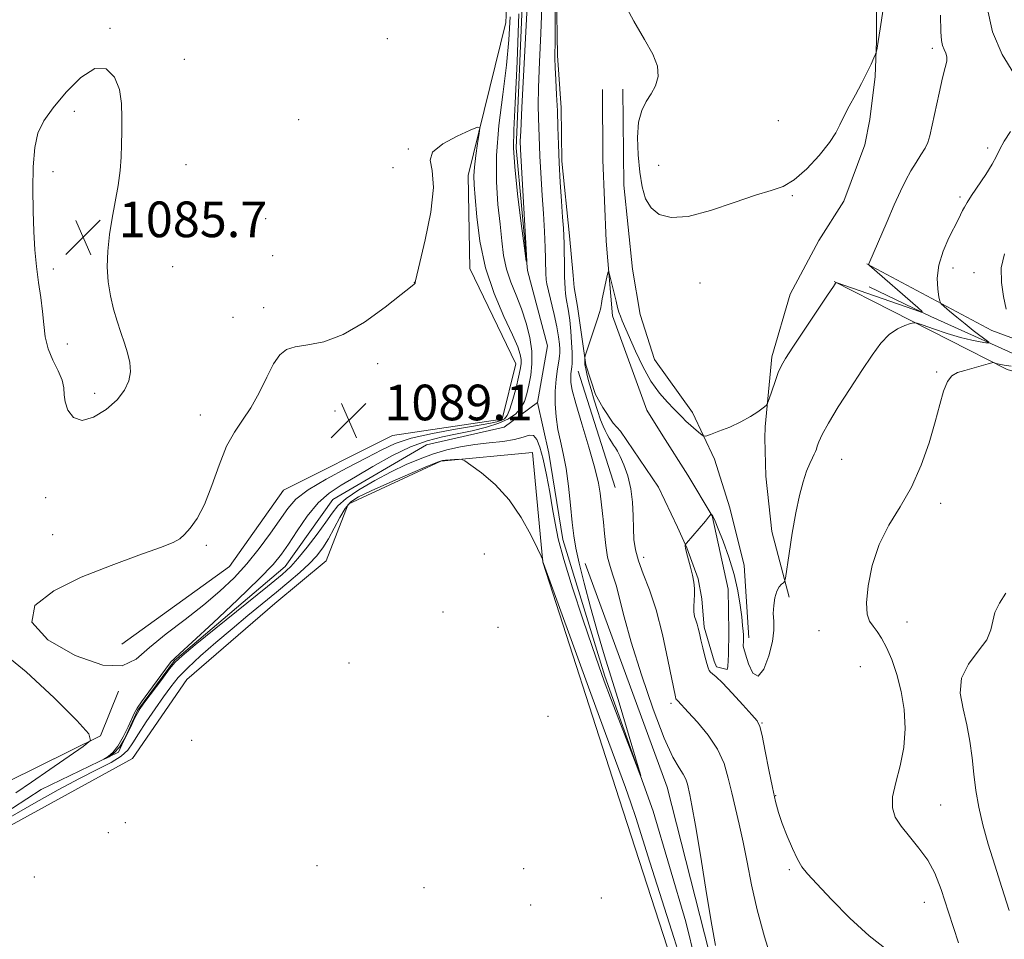
# Model space of a CAD drawing. Extents: x 2079800 to 2082700, y 349800 to 352700.
# Drawn here: x 2081570 to 2081791, y 351563 to 351770 of the extents above; entities that cross this region are included whole.
import ezdxf

# ---------------------------------------------------------------- set-up
doc = ezdxf.new("R2010")
doc.units = 0
doc.header["$MEASUREMENT"] = 0
doc.linetypes.add('rvrstm', pattern=[117.1, 50, -3.9, 0.5, -3.9, 0.5, -3.9, 0.5, -3.9, 50])
for name, color, linetype, lineweight in [('DTM HARD BREAKLINE', 7, 'Continuous', 0), ('DTM SPOT ELEVATION', 2, 'Continuous', 13), ('INDEX CONTOUR', 41, 'Continuous', 13), ('INTERMEDIATE CONTOUR', 44, 'Continuous', 0), ('INTERMEDIATE CONTOUR DEPRESSION', 44, 'Continuous', 0), ('SPOT ELEVATION', 7, 'Continuous', 0), ('STREAM - RIVER SINGLE LINE', 142, 'rvrstm', 0)]:
    doc.layers.add(name, color=color, linetype=linetype, lineweight=lineweight)
doc.styles.add('Style-ITALICS', font='ITALICS.shx')

# ---------------------------------------------------------------- blocks, each defined once
blk = doc.blocks.new('SPOT')
at = {"layer": 'SPOT ELEVATION'}
for p, q in [((-3.91, -3.91), (3.82, 3.81)), ((-1.65, 3.77), (1.72, -3.93))]:
    blk.add_line(p, q, dxfattribs=at)

msp = doc.modelspace()

# ---------------------------------------------------------------- linework, layer by layer
at = {"layer": 'DTM HARD BREAKLINE'}
for points in [[(2081647.93, 351942.08, 1086.31), (2081657.72, 351907.34, 1086.61), (2081667.73, 351872.82, 1086.19), (2081672.27, 351858.12, 1086.19), (2081670.13, 351822.43, 1086.51), (2081679.98, 351792.11, 1086.46), (2081678.94, 351768.99, 1086.99), (2081670.48, 351734.64, 1088.49), (2081670.83, 351713.77, 1088.86), (2081681.16, 351692.4, 1089.01), (2081678.14, 351679.98, 1088.96), (2081653.47, 351676.27, 1089.36), (2081629.01, 351664.06, 1089.36), (2081616.95, 351646.9, 1089.36), (2081592.75, 351629.47, 1089.36)], [(2081761.982, 351791.74, 1087.424), (2081762.106, 351764.798, 1087.936), (2081761.788, 351756.824, 1088.128), (2081760.621, 351747.22, 1088.416), (2081759.492, 351741.485, 1088.448), (2081754.735, 351728.894, 1088.592), (2081749.16, 351720.029, 1088.992), (2081742.736, 351708.019, 1088.912), (2081738.591, 351693.936, 1089.648), (2081737.119, 351678.252, 1090.159), (2081737.025, 351675.728, 1090.239), (2081737.289, 351667.204, 1090.927), (2081738.597, 351654.768, 1091.535), (2081742.496, 351639.986, 1092.143)], [(2081700.61, 351753.932, 1088.768), (2081700.679, 351738.161, 1089.232), (2081701.417, 351719.918, 1089.728), (2081702.88, 351703.184, 1090.431), (2081710.572, 351681.99, 1090.735), (2081714.159, 351676.247, 1090.847), (2081719.745, 351667.382, 1091.343), (2081725.202, 351658.254, 1092.031), (2081728.846, 351641.832, 1092.415), (2081728.992, 351632.222, 1092.543), (2081728.906, 351627.188, 1092.527), (2081728.714, 351624.495, 1092.511), (2081728.603, 351623.763, 1092.511), (2081726.213, 351624.39, 1092.415), (2081725.681, 351625.635, 1092.415), (2081723.47, 351633.295, 1092.335), (2081722.919, 351639.653, 1092.191), (2081722.056, 351644.143, 1092.111), (2081719.529, 351651.098, 1092.063), (2081717.461, 351655.695, 1091.679), (2081713.151, 351664.686, 1091.375), (2081704.664, 351677.234, 1090.559), (2081702.998, 351679.073, 1090.575), (2081700.683, 351682.589, 1090.495), (2081699.017, 351685.498, 1090.479), (2081696.847, 351692.167, 1090.111), (2081695.022, 351705.245, 1089.264), (2081694.289, 351709.525, 1088.992), (2081694.059, 351712.207, 1088.96), (2081693.249, 351721.11, 1088.592), (2081691.514, 351737.876, 1088.384), (2081691.352, 351749.84, 1088.352), (2081690.504, 351761.598, 1088.352), (2081690.317, 351775.439, 1088.304)], [(2081759.96, 351714.8, 1089.95), (2081787.96, 351699.83, 1093.45), (2081809.04, 351692.1, 1096.55), (2081826.17, 351691.59, 1099.48), (2081879.81, 351693.11, 1106.75), (2081904.64, 351688.29, 1110.78), (2081930.73, 351669.52, 1112.93), (2081944.59, 351664.86, 1113.9), (2081979.73, 351673.81, 1120.83), (2082024.15, 351691.99, 1129.17), (2082052.06, 351703.15, 1133.4), (2082093.52, 351714.22, 1139.58), (2082131.44, 351718.93, 1144.95), (2082167.56, 351735.37, 1151), (2082213.75, 351752.23, 1155.58), (2082273.05, 351755.98, 1160.43), (2082336.8, 351745.8, 1163.93)], [(2081705.158, 351754.04, 1088.208), (2081705.416, 351732.436, 1088.32), (2081707.318, 351713.585, 1088.496), (2081709.079, 351703.482, 1088.736), (2081712.264, 351693.344, 1089.168), (2081720.836, 351681.466, 1089.632), (2081725.755, 351671.019, 1090.335), (2081729.177, 351660.028, 1091.295), (2081732.43, 351647.102, 1091.663), (2081733.46, 351630.889, 1091.807)], [(2082335.6, 351736.49, 1162.13), (2082301.49, 351746.51, 1159.85), (2082249.37, 351748.42, 1157.15), (2082237.8, 351749.34, 1154.93), (2082209, 351744.48, 1153.13), (2082186.43, 351735.34, 1149.2), (2082160.25, 351724.53, 1147.05), (2082142.99, 351716.53, 1142.9), (2082115.15, 351709.81, 1138.8), (2082088, 351708.14, 1135.48), (2082054.33, 351699.04, 1129.7), (2082030.46, 351685.85, 1126.32), (2082006.39, 351675.74, 1121.3), (2081967.31, 351667.6, 1116.3), (2081943.53, 351660.07, 1113.05), (2081929.52, 351662.76, 1110.98), (2081914.88, 351672.84, 1109.88), (2081900.77, 351685.14, 1108.3), (2081881.73, 351689.38, 1105.7), (2081842.24, 351686.78, 1099.73), (2081822.02, 351686.6, 1096.68), (2081800.03, 351691.38, 1093.73), (2081774.32, 351703, 1090.15), (2081760.49, 351709.62, 1088.65)], [(2082244.25, 351744.19, 1157.13), (2082208.95, 351724, 1159.55), (2082149.56, 351698.46, 1153.38), (2082110.5, 351692.18, 1145.15), (2082078.33, 351694.01, 1139.15), (2082055.45, 351691.63, 1131.83), (2082024.52, 351675.96, 1126.8), (2081982.43, 351664.77, 1120.1), (2081939.01, 351654.6, 1114.93), (2081922.32, 351660.03, 1113.35), (2081899.07, 351679.13, 1108.9), (2081873.15, 351684.83, 1106.3), (2081817.29, 351683.59, 1099.1), (2081791.4, 351691.14, 1094.35), (2081752.62, 351710.85, 1089.95)], [(2081695.2, 351690.71, 1088.99), (2081703.45, 351664.62, 1088.99)], [(2081370.43, 351333.15, 1092.31), (2081389.05, 351356.57, 1092.06), (2081416.24, 351384.28, 1092.04), (2081434.86, 351414.72, 1092.16), (2081461.14, 351463.88, 1092.51), (2081488.05, 351488.19, 1092.51), (2081501.06, 351523.14, 1090.99), (2081517.21, 351547.62, 1090.16), (2081532.45, 351565.53, 1089.64), (2081560.88, 351585.05, 1089.34), (2081595.19, 351603.8, 1089.54), (2081607.37, 351621.53, 1089.54), (2081627.14, 351638.57, 1089.54), (2081638.63, 351648.15, 1089.54), (2081643.59, 351660.89, 1088.71), (2081664.38, 351670.55, 1088.11), (2081684.94, 351672.5, 1087.64)], [(2081684.94, 351672.5, 1087.64), (2081687.25, 351647.85, 1088.01), (2081704.38, 351594.76, 1089.11), (2081721.39, 351542.19, 1089.11), (2081730.01, 351502.45, 1089.76), (2081737.89, 351465.15, 1090.76), (2081741.15, 351435.48, 1090.84), (2081745.17, 351405.42, 1090.84), (2081741.4, 351359.97, 1090.84), (2081731.37, 351316.92, 1090.84), (2081729.83, 351283.74, 1090.84), (2081719.05, 351257.88, 1090.84), (2081702.85, 351238.51, 1093.29), (2081687.57, 351194.9, 1093.49), (2081653.89, 351122.99, 1093.91), (2081641.46, 351089.98, 1093.99), (2081626.43, 351030.08, 1094.91), (2081614.23, 350986.81, 1094.91), (2081599.38, 350946.91, 1095.81), (2081587.1, 350923.9, 1097.81), (2081568.98, 350879.69, 1097.99), (2081550.86, 350843.56, 1098.81), (2081545.3, 350799.16, 1098.91), (2081528.05, 350777.5, 1098.91)], [(2081653.41, 351073.89, 1092.86), (2081661.09, 351114.91, 1091.71), (2081682.16, 351142.81, 1091.39), (2081708.63, 351158.78, 1091.14), (2081716.49, 351184.75, 1090.56), (2081714.34, 351209.55, 1089.44), (2081727.57, 351238.23, 1090.44), (2081739.5, 351269.34, 1092.36), (2081745.44, 351300.8, 1092.36), (2081753.5, 351331.03, 1092.34), (2081761.05, 351371.92, 1091.54), (2081757.35, 351416.97, 1088.56), (2081751.8, 351436.36, 1087.71), (2081750.98, 351452.35, 1087.71), (2081749.31, 351482.47, 1087.71), (2081734.35, 351522.1, 1087.71), (2081724.55, 351560.33, 1087.71), (2081715.14, 351597.35, 1087.01), (2081696.74, 351647.56, 1086.49)], [(2081592.02, 351618.93, 1087.59), (2081588.01, 351608.9, 1087.89), (2081567.1, 351598.56, 1089.61), (2081551.61, 351587.23, 1089.61), (2081531.65, 351572.23, 1089.59), (2081511.38, 351559.84, 1089.59), (2081495.54, 351532.41, 1090.19), (2081487.33, 351515.3, 1089.89), (2081486.91, 351502.61, 1089.89), (2081477.05, 351488.58, 1089.89), (2081459.34, 351472.41, 1090.16), (2081439.3, 351460.13, 1091.44)]]:
    msp.add_polyline3d(points, dxfattribs=at)
at = {"layer": 'DTM SPOT ELEVATION'}
for p in [(2081590.1, 351767.64, 1086.2), (2081652.38, 351765.31, 1087.5), (2081774.65, 351763.19, 1089.6), (2081606.82, 351760.73, 1086.61), (2081582.13, 351749.04, 1085.5), (2081632.46, 351747.19, 1086.4), (2081740.1, 351746.95, 1087.1), (2081657.02, 351740.58, 1087.9), (2081787.05, 351740.83, 1091.5), (2081607.19, 351737.1, 1086.7), (2081653.65, 351736.4, 1087.1), (2081713.22, 351736.91, 1087.6), (2081577.35, 351735.48, 1085.24), (2081743.24, 351730.08, 1088.1), (2081780.86, 351729.79, 1091.7), (2081625.05, 351724.97, 1086.9), (2081626.62, 351716.63, 1087.2), (2081604.16, 351714.16, 1086.8), (2081779.28, 351713.91, 1092.6), (2081577.38, 351713.65, 1085.39), (2081784, 351712.83, 1093.4), (2081658.43, 351710.66, 1087.99), (2081722.49, 351710.5, 1088.4), (2081624.62, 351705.01, 1087.44), (2081617.71, 351702.82, 1087.3), (2081580.52, 351696.81, 1085.39), (2081650.2, 351692.45, 1088.29), (2081775.57, 351690.53, 1093.8), (2081586.69, 351685.79, 1085.49), (2081610.4, 351680.91, 1087.4), (2081640.58, 351681.81, 1088.99), (2081754.26, 351670.93, 1092.9), (2081575.69, 351662.34, 1086.9), (2081776.47, 351661.08, 1094.4), (2081577.25, 351654.01, 1087.2), (2081611.75, 351651.67, 1088.2), (2081674.08, 351649.69, 1088.5), (2081709.86, 351648.96, 1090.6), (2081664.81, 351636.7, 1088.2), (2081768.93, 351634.46, 1095.1), (2081677.16, 351633.23, 1088.3), (2081749.2, 351632.51, 1092.3), (2081643.78, 351625.24, 1088.4), (2081758.5, 351624.44, 1092.7), (2081716.01, 351616.16, 1089.7), (2081688.38, 351613.28, 1089.7), (2081736.44, 351611.81, 1092.1), (2081608.47, 351607.92, 1088.8), (2081739.47, 351595.51, 1092.1), (2081776.53, 351593.37, 1094.9), (2081593.53, 351589.42, 1089.1), (2081589.72, 351587.19, 1089.1), (2081636.56, 351579.76, 1088.3), (2081682.96, 351579.1, 1088.7), (2081573.16, 351577.23, 1089.3), (2081742.56, 351578.89, 1091.8), (2081660.54, 351574.86, 1088.4), (2081700.37, 351572.54, 1089.9), (2081684.49, 351570.91, 1088.5), (2081772.8, 351571.52, 1093.3)]:
    msp.add_point(p, dxfattribs=at)
at = {"layer": 'INDEX CONTOUR'}
msp.add_polyline3d([(2081776.444, 351770.586, 1090), (2081776.568, 351766.911, 1090), (2081776.681, 351764.912, 1090), (2081776.891, 351763.808, 1090), (2081777.255, 351762.937, 1090), (2081777.646, 351762.118, 1090), (2081777.89, 351761.286, 1090), (2081777.847, 351760.322, 1090), (2081777.517, 351758.8771, 1090), (2081776.935, 351756.545, 1090), (2081776.157, 351753.133, 1090), (2081774.591, 351745.898, 1090), (2081774.064, 351743.5751, 1090), (2081773.596, 351742.032, 1090), (2081772.985, 351740.742, 1090), (2081772.084, 351739.273, 1090), (2081770.977, 351737.571, 1090), (2081769.806, 351735.678, 1090), (2081768.6659, 351733.589, 1090), (2081767.4719, 351731.124, 1090), (2081766.088, 351728.055, 1090), (2081764.459, 351724.325, 1090), (2081760.369, 351714.825, 1090), (2081760.348, 351714.663, 1090), (2081760.354, 351714.619, 1090), (2081760.3779, 351714.579, 1090), (2081760.517, 351714.452, 1090), (2081771.373, 351705.027, 1090), (2081772.382, 351704.099, 1090), (2081772.144, 351703.9711, 1090), (2081770.455, 351704.533, 1090), (2081753.037, 351710.619, 1090), (2081752.938, 351710.506, 1090), (2081752.4191, 351709.765, 1090), (2081751.076, 351707.7699, 1090), (2081743.3519, 351696.103, 1090), (2081741.72, 351693.603, 1090), (2081740.764, 351691.969, 1090), (2081740.075, 351690.427, 1090), (2081739.338, 351688.424, 1090), (2081738.606, 351686.276, 1090), (2081738.029, 351684.518, 1090), (2081737.678, 351683.519, 1090), (2081737.329, 351682.99, 1090), (2081736.682, 351682.48, 1090), (2081735.5, 351681.64, 1090), (2081733.794, 351680.535, 1090), (2081731.636, 351679.336, 1090), (2081729.16, 351678.201, 1090), (2081726.756, 351677.236, 1090), (2081724.877, 351676.535, 1090), (2081723.817, 351676.181, 1090), (2081723.238, 351676.209, 1090), (2081722.6451, 351676.645, 1090), (2081721.671, 351677.472, 1090), (2081720.476, 351678.508, 1090), (2081719.346, 351679.53, 1090), (2081718.475, 351680.389, 1090), (2081717.669, 351681.236, 1090), (2081716.638, 351682.294, 1090), (2081715.172, 351683.768, 1090), (2081713.39, 351685.7861, 1090), (2081711.493, 351688.4551, 1090), (2081709.665, 351691.767, 1090), (2081708.029, 351695.25, 1090), (2081705.072, 351702, 1090), (2081704.629, 351703.0609, 1090), (2081704.304, 351703.983, 1090), (2081704.007, 351705.028, 1090), (2081703.652, 351706.451, 1090), (2081702.297, 351712.12, 1090), (2081702.066, 351713.004, 1090), (2081701.911, 351713.018, 1090), (2081701.702, 351712.174, 1090), (2081700.931, 351708.659, 1090), (2081700.579, 351706.973, 1090), (2081700.381, 351705.916, 1090), (2081700.25, 351705.0179, 1090), (2081700.162, 351704.629, 1090), (2081699.935, 351703.881, 1090), (2081699.471, 351702.457, 1090), (2081696.775, 351694.368, 1090), (2081696.633, 351693.862, 1090), (2081696.622, 351693.608, 1090), (2081696.691, 351692.211, 1090), (2081696.741, 351691.877, 1090), (2081696.869, 351691.252, 1090), (2081697.1169, 351690.156, 1090), (2081697.504, 351688.587, 1090), (2081698.047, 351686.5839, 1090), (2081698.741, 351684.241, 1090), (2081699.494, 351681.868, 1090), (2081700.192, 351679.83, 1090), (2081700.755, 351678.387, 1090), (2081701.221, 351677.382, 1090), (2081701.663, 351676.555, 1090), (2081702.134, 351675.703, 1090), (2081702.617, 351674.862, 1090), (2081703.079, 351674.123, 1090), (2081703.508, 351673.51, 1090), (2081703.983, 351672.768, 1090), (2081704.608, 351671.573, 1090), (2081705.431, 351669.686, 1090), (2081706.295, 351667.215, 1090), (2081706.989, 351664.355, 1090), (2081707.364, 351661.301, 1090), (2081707.507, 351658.257, 1090), (2081707.565, 351655.431, 1090), (2081707.684, 351652.948, 1090), (2081708.006, 351650.609, 1090), (2081708.674, 351648.135, 1090), (2081709.772, 351645.249, 1090), (2081711.165, 351641.676, 1090), (2081712.662, 351637.14, 1090), (2081714.085, 351631.607, 1090), (2081715.309, 351625.99, 1090), (2081716.974, 351617.6691, 1090), (2081717.091, 351617.199, 1090), (2081717.1251, 351617.122, 1090), (2081717.164, 351617.076, 1090), (2081717.332, 351616.942, 1090), (2081717.52, 351616.762, 1090), (2081719.8771, 351614.213, 1090), (2081721.937, 351611.944, 1090), (2081724.31, 351609.059, 1090), (2081726.434, 351605.877, 1090), (2081727.891, 351602.657, 1090), (2081728.8451, 351599.419, 1090), (2081729.606, 351596.125, 1090), (2081731.299, 351589.072, 1090), (2081732.182, 351585.05, 1090), (2081733.052, 351580.529, 1090), (2081734.043, 351575.468, 1090), (2081735.325, 351569.8439, 1090), (2081736.983, 351563.786, 1090), (2081738.767, 351558.027, 1090)], dxfattribs=at)
at = {"layer": 'INTERMEDIATE CONTOUR'}
for points in [[(2081684.091, 351779.665, 1084), (2081682.526, 351749.926, 1084), (2081682.264, 351744.548, 1084), (2081682.1819, 351742.328, 1084), (2081682.225, 351740.487, 1084), (2081683.476, 351718.11, 1084), (2081683.616, 351715.3271, 1084), (2081683.526, 351715.38, 1084), (2081683.127, 351718.313, 1084), (2081682.402, 351723.866, 1084), (2081681.574, 351730.554, 1084), (2081680.926, 351736.588, 1084), (2081680.673, 351740.844, 1084), (2081680.759, 351744.862, 1084), (2081681.059, 351750.851, 1084), (2081681.456, 351760.189, 1084), (2081681.861, 351770.943, 1084)], [(2081763.592, 351771.978, 1088), (2081762.948, 351767.545, 1088), (2081762.503, 351764.719, 1088), (2081762.239, 351763.2379, 1088), (2081762.098, 351762.573, 1088), (2081762.011, 351762.228, 1088), (2081761.86, 351761.833, 1088), (2081761.515, 351761.049, 1088), (2081760.8731, 351759.623, 1088), (2081759.94, 351757.641, 1088), (2081758.747, 351755.275, 1088), (2081757.359, 351752.7091, 1088), (2081755.964, 351750.171, 1088), (2081754.779, 351747.906, 1088), (2081753.907, 351746.038, 1088), (2081752.987, 351744.227, 1088), (2081751.5409, 351742.018, 1088), (2081749.255, 351739.145, 1088), (2081746.463, 351736.118, 1088), (2081743.6651, 351733.636, 1088), (2081741.164, 351732.168, 1088), (2081738.484, 351731.256, 1088), (2081734.954, 351730.209, 1088), (2081730.174, 351728.564, 1088), (2081724.829, 351726.76, 1088), (2081719.874, 351725.461, 1088), (2081716.064, 351725.188, 1088), (2081713.358, 351725.885, 1088), (2081711.513, 351727.353, 1088), (2081710.298, 351729.429, 1088), (2081709.522, 351732.101, 1088), (2081709.007, 351735.396, 1088), (2081708.627, 351739.24, 1088), (2081708.479, 351743.175, 1088), (2081708.711, 351746.642, 1088), (2081709.412, 351749.243, 1088), (2081710.428, 351751.212, 1088), (2081711.543, 351752.944, 1088), (2081712.527, 351754.778, 1088), (2081713.0961, 351756.831, 1088), (2081712.951, 351759.166, 1088), (2081711.884, 351761.872, 1088), (2081710.0471, 351765.153, 1088), (2081707.68, 351769.242, 1088), (2081705.015, 351774.176, 1088)], [(2081687.029, 351772.411, 1086), (2081686.77, 351766.533, 1086), (2081686.475, 351760.108, 1086), (2081686.257, 351754.39, 1086), (2081686.198, 351750.315, 1086), (2081686.252, 351747.544, 1086), (2081686.34, 351745.42, 1086), (2081686.463, 351741.266, 1086), (2081686.55, 351738.997, 1086), (2081686.692, 351736.491, 1086), (2081687.111, 351730.159, 1086), (2081687.352, 351726.139, 1086), (2081687.577, 351722.04, 1086), (2081687.751, 351718.495, 1086), (2081687.8491, 351715.982, 1086), (2081687.944, 351712.166, 1086), (2081687.965, 351711.737, 1086), (2081688.002, 351711.223, 1086), (2081688.141, 351710.341, 1086), (2081688.482, 351708.775, 1086), (2081689.78, 351703.481, 1086), (2081690.395, 351700.7051, 1086), (2081690.773, 351698.471, 1086), (2081690.952, 351696.809, 1086), (2081691.0161, 351695.646, 1086), (2081691.03, 351694.857, 1086), (2081690.976, 351694.104, 1086), (2081690.814, 351692.995, 1086), (2081690.532, 351691.237, 1086), (2081690.229, 351688.922, 1086), (2081690.028, 351686.24, 1086), (2081690.029, 351683.37, 1086), (2081690.2371, 351680.463, 1086), (2081690.635, 351677.659, 1086), (2081691.19, 351675.0111, 1086), (2081691.8271, 351672.225, 1086), (2081692.457, 351668.924, 1086), (2081693.006, 351664.898, 1086), (2081693.4681, 351660.635, 1086), (2081693.85, 351656.7939, 1086), (2081694.19, 351653.784, 1086), (2081694.637, 351651.02, 1086), (2081695.366, 351647.668, 1086), (2081696.499, 351643.132, 1086), (2081697.934, 351637.772, 1086), (2081699.513, 351632.183, 1086), (2081701.107, 351626.825, 1086), (2081704.349, 351616.284, 1086), (2081706.006, 351610.803, 1086), (2081708.637, 351601.93, 1086), (2081709.203, 351599.97, 1086), (2081709.082, 351600.108, 1086), (2081708.167, 351602.462, 1086), (2081702.452, 351617.391, 1086), (2081701.029, 351621.175, 1086), (2081699.8021, 351624.577, 1086), (2081698.294, 351628.934, 1086), (2081696.197, 351635.117, 1086), (2081693.891, 351642.125, 1086), (2081691.921, 351648.4871, 1086), (2081690.686, 351653.136, 1086), (2081689.977, 351656.616, 1086), (2081689.436, 351659.871, 1086), (2081688.779, 351663.598, 1086), (2081688.028, 351667.492, 1086), (2081687.279, 351670.999, 1086), (2081686.597, 351673.663, 1086), (2081685.918, 351675.417, 1086), (2081685.146, 351676.29, 1086), (2081684.17, 351676.369, 1086), (2081682.813, 351675.951, 1086), (2081680.882, 351675.392, 1086), (2081678.266, 351674.965, 1086), (2081675.185, 351674.625, 1086), (2081671.943, 351674.25, 1086), (2081668.784, 351673.7341, 1086), (2081665.724, 351673.045, 1086), (2081662.724, 351672.171, 1086), (2081659.725, 351671.092, 1086), (2081656.601, 351669.76, 1086), (2081653.212, 351668.12, 1086), (2081649.528, 351666.169, 1086), (2081645.977, 351664.107, 1086), (2081643.101, 351662.187, 1086), (2081641.243, 351660.549, 1086), (2081639.943, 351658.902, 1086), (2081638.545, 351656.84, 1086), (2081636.58, 351654.128, 1086), (2081634.337, 351651.203, 1086), (2081632.294, 351648.67, 1086), (2081630.679, 351646.871, 1086), (2081628.73, 351645.104, 1086), (2081625.436, 351642.406, 1086), (2081609.251, 351629.314, 1086), (2081606.286, 351626.884, 1086), (2081604.738, 351625.437, 1086), (2081603.495, 351623.918, 1086), (2081601.722, 351621.572, 1086), (2081597.951, 351616.502, 1086), (2081596.888, 351615.039, 1086), (2081596.252, 351614.018, 1086), (2081595.6281, 351612.756, 1086), (2081594.697, 351610.781, 1086), (2081593.517, 351608.464, 1086), (2081592.239, 351606.384, 1086), (2081591.008, 351604.991, 1086), (2081589.944, 351604.204, 1086), (2081589.165, 351603.809, 1086), (2081588.763, 351603.632, 1086), (2081588.746, 351603.645, 1086), (2081589.0989, 351603.8609, 1086), (2081589.794, 351604.318, 1086), (2081590.753, 351605.169, 1086), (2081591.886, 351606.593, 1086), (2081593.089, 351608.648, 1086), (2081594.209, 351610.911, 1086), (2081595.638, 351614.075, 1086), (2081596.195, 351615.08, 1086), (2081597.164, 351616.499, 1086), (2081598.801, 351618.755, 1086), (2081603.415, 351624.976, 1086), (2081603.922, 351625.625, 1086), (2081604.197, 351625.917, 1086), (2081604.598, 351626.271, 1086), (2081605.799, 351627.351, 1086), (2081608.553, 351629.884, 1086), (2081613.241, 351634.25, 1086), (2081618.756, 351639.45, 1086), (2081623.617, 351644.138, 1086), (2081626.741, 351647.348, 1086), (2081628.628, 351649.634, 1086), (2081630.172, 351651.928, 1086), (2081632.088, 351654.902, 1086), (2081634.359, 351658.189, 1086), (2081636.7901, 351661.16, 1086), (2081639.2611, 351663.379, 1086), (2081641.972, 351665.164, 1086), (2081645.201, 351667.024, 1086), (2081649.108, 351669.305, 1086), (2081653.368, 351671.706, 1086), (2081657.54, 351673.76, 1086), (2081661.287, 351675.131, 1086), (2081664.716, 351675.993, 1086), (2081668.04, 351676.647, 1086), (2081671.393, 351677.345, 1086), (2081674.594, 351678.141, 1086), (2081677.383, 351679.039, 1086), (2081679.56, 351680.047, 1086), (2081681.169, 351681.186, 1086), (2081682.314, 351682.482, 1086), (2081683.105, 351683.96, 1086), (2081683.66, 351685.658, 1086), (2081684.105, 351687.613, 1086), (2081684.516, 351689.859, 1086), (2081684.785, 351692.398, 1086), (2081684.758, 351695.226, 1086), (2081684.321, 351698.316, 1086), (2081683.526, 351701.5351, 1086), (2081682.465, 351704.723, 1086), (2081681.247, 351707.764, 1086), (2081680.05, 351710.707, 1086), (2081679.068, 351713.645, 1086), (2081678.43, 351716.685, 1086), (2081678.014, 351719.991, 1086), (2081677.631, 351723.746, 1086), (2081677.17, 351728.116, 1086), (2081676.818, 351733.21, 1086), (2081676.835, 351739.121, 1086), (2081677.385, 351745.82, 1086), (2081678.237, 351752.784, 1086), (2081679.062, 351759.364, 1086), (2081679.603, 351765.099, 1086), (2081679.902, 351770.271, 1086)], [(2081689.987, 351772.105, 1088), (2081689.97, 351768.319, 1088), (2081689.967, 351765.157, 1088), (2081689.936, 351760.953, 1088), (2081689.989, 351758.853, 1088), (2081690.132, 351756.082, 1088), (2081690.321, 351752.7599, 1088), (2081690.495, 351749.152, 1088), (2081690.613, 351745.46, 1088), (2081690.717, 351741.6209, 1088), (2081690.875, 351737.507, 1088), (2081691.126, 351733.105, 1088), (2081691.419, 351728.857, 1088), (2081691.681, 351725.317, 1088), (2081691.853, 351722.851, 1088), (2081691.949, 351721.066, 1088), (2081691.999, 351719.379, 1088), (2081692.077, 351713.35, 1088), (2081692.11, 351711.98, 1088), (2081692.238, 351709.201, 1088), (2081692.32, 351708.169, 1088), (2081692.473, 351707.028, 1088), (2081693.011, 351704.199, 1088), (2081693.295, 351702.211, 1088), (2081693.522, 351699.73, 1088), (2081693.6851, 351697.134, 1088), (2081693.786, 351694.908, 1088), (2081693.828, 351693.405, 1088), (2081693.816, 351692.444, 1088), (2081693.755, 351691.715, 1088), (2081693.5539, 351690.127, 1088), (2081693.4869, 351689.23, 1088), (2081693.522, 351688.172, 1088), (2081693.829, 351686.456, 1088), (2081694.608, 351683.48, 1088), (2081695.95, 351678.9409, 1088), (2081697.524, 351673.709, 1088), (2081698.89, 351668.954, 1088), (2081699.721, 351665.563, 1088), (2081700.123, 351663.317, 1088), (2081700.645, 351658.778, 1088), (2081700.84, 351656.837, 1088), (2081701.071, 351654.331, 1088), (2081701.371, 351651.576, 1088), (2081701.78, 351649.006, 1088), (2081702.3211, 351646.908, 1088), (2081702.962, 351644.969, 1088), (2081703.658, 351642.727, 1088), (2081705.4559, 351635.581, 1088), (2081707.054, 351629.884, 1088), (2081709.357, 351622.574, 1088), (2081712, 351614.876, 1088), (2081714.488, 351608.34, 1088), (2081716.426, 351604.114, 1088), (2081717.813, 351601.73, 1088), (2081718.744, 351600.319, 1088), (2081719.322, 351599.15, 1088), (2081719.673, 351598.0411, 1088), (2081720.226, 351595.65, 1088), (2081720.699, 351593.281, 1088), (2081721.488, 351588.796, 1088), (2081722.657, 351581.6791, 1088), (2081723.981, 351573.52, 1088), (2081725.158, 351566.437, 1088), (2081726.0101, 351561.835, 1088)], [(2081786.875, 351772.625, 1092), (2081788.094, 351766.896, 1092), (2081790.3151, 351761.769, 1092), (2081792.914, 351757.509, 1092)], [(2081606.845, 351654.061, 1088), (2081605.815, 351653.105, 1088), (2081604.312, 351652.258, 1088), (2081601.4319, 351651.131, 1088), (2081596.575, 351649.418, 1088), (2081590.344, 351647.158, 1088), (2081583.6431, 351644.478, 1088), (2081577.479, 351641.475, 1088), (2081573.276, 351638.134, 1088), (2081572.558, 351634.413, 1088), (2081576.182, 351630.426, 1088), (2081582.333, 351626.91, 1088), (2081588.526, 351624.761, 1088), (2081592.885, 351624.621, 1088), (2081595.973, 351626.135, 1088), (2081598.96, 351628.698, 1088), (2081602.7249, 351631.767, 1088), (2081606.982, 351635.041, 1088), (2081611.15, 351638.283, 1088), (2081614.782, 351641.33, 1088), (2081617.947, 351644.325, 1088), (2081620.845, 351647.484, 1088), (2081623.616, 351650.928, 1088), (2081626.152, 351654.375, 1088), (2081629.991, 351659.8939, 1088), (2081631.85, 351661.979, 1088), (2081634.586, 351664.098, 1088), (2081638.641, 351666.521, 1088), (2081643.334, 351669.038, 1088), (2081647.697, 351671.316, 1088), (2081651.081, 351673.107, 1088), (2081654.105, 351674.501, 1088), (2081657.702, 351675.669, 1088), (2081662.469, 351676.745, 1088), (2081667.65, 351677.7, 1088), (2081672.1509, 351678.464, 1088), (2081675.148, 351678.996, 1088), (2081676.89, 351679.367, 1088), (2081677.895, 351679.675, 1088), (2081678.613, 351680.053, 1088), (2081679.225, 351680.783, 1088), (2081679.839, 351682.18, 1088), (2081680.531, 351684.409, 1088), (2081681.224, 351687.021, 1088), (2081681.805, 351689.414, 1088), (2081682.184, 351691.139, 1088), (2081682.3639, 351692.348, 1088), (2081682.367, 351693.348, 1088), (2081682.177, 351694.4731, 1088), (2081681.602, 351696.167, 1088), (2081680.41, 351698.903, 1088), (2081678.499, 351703.001, 1088), (2081676.294, 351708.167, 1088), (2081674.351, 351713.953, 1088), (2081673.095, 351719.879, 1088), (2081672.414, 351725.34, 1088), (2081672.066, 351729.698, 1088), (2081671.856, 351732.564, 1088), (2081671.782, 351734.554, 1088), (2081671.892, 351736.53, 1088), (2081672.203, 351739.102, 1088), (2081672.606, 351741.848, 1088), (2081672.96, 351744.093, 1088), (2081673.074, 351745.298, 1088), (2081672.545, 351745.485, 1088), (2081670.92, 351744.813, 1088), (2081668.026, 351743.467, 1088), (2081664.81, 351741.728, 1088), (2081662.499, 351739.902, 1088), (2081661.929, 351738.111, 1088), (2081662.368, 351735.732, 1088), (2081662.693, 351731.959, 1088), (2081662.075, 351726.388, 1088), (2081660.8459, 351720.227, 1088), (2081659.634, 351715.086, 1088), (2081658.65, 351711.0011, 1088), (2081658.605, 351710.634, 1088), (2081658.599, 351710.543, 1088), (2081658.5571, 351710.445, 1088), (2081658.3589, 351710.248, 1088), (2081657.519, 351709.5581, 1088), (2081655.458, 351707.905, 1088), (2081651.83, 351705.059, 1088), (2081647.21, 351701.747, 1088), (2081642.405, 351698.937, 1088), (2081638.1019, 351697.337, 1088), (2081634.506, 351696.627, 1088), (2081631.7, 351696.228, 1088), (2081629.694, 351695.609, 1088), (2081628.191, 351694.428, 1088), (2081626.818, 351692.391, 1088), (2081625.275, 351689.362, 1088), (2081623.558, 351685.839, 1088), (2081621.739, 351682.478, 1088), (2081619.883, 351679.711, 1088), (2081618.042, 351677.073, 1088), (2081616.265, 351673.873, 1088), (2081614.582, 351669.6731, 1088), (2081612.9539, 351665.049, 1088), (2081611.325, 351660.831, 1088), (2081609.674, 351657.667, 1088), (2081608.126, 351655.492, 1088), (2081606.845, 351654.061, 1088)], [(2081792.162, 351744.535, 1092), (2081790.742, 351742.312, 1092), (2081789.79, 351740.566, 1092), (2081789.032, 351739.009, 1092), (2081788.059, 351737.204, 1092), (2081786.596, 351734.873, 1092), (2081783.42, 351730.132, 1092), (2081782.42, 351728.579, 1092), (2081781.82, 351727.548, 1092), (2081781.419, 351726.771, 1092), (2081780.479, 351724.863, 1092), (2081778.352, 351720.65, 1092), (2081777.028, 351717.637, 1092), (2081776.053, 351714.496, 1092), (2081775.721, 351711.5819, 1092), (2081775.846, 351709.138, 1092), (2081776.118, 351707.378, 1092), (2081776.323, 351706.401, 1092), (2081776.628, 351705.844, 1092), (2081777.294, 351705.23, 1092), (2081778.506, 351704.195, 1092), (2081780.134, 351702.825, 1092), (2081781.972, 351701.32, 1092), (2081783.813, 351699.868, 1092), (2081787.292, 351697.2089, 1092), (2081787.287, 351697.06, 1092), (2081786.645, 351697.125, 1092), (2081785.367, 351697.313, 1092), (2081783.462, 351697.674, 1092), (2081780.945, 351698.294, 1092), (2081777.927, 351699.203, 1092), (2081774.924, 351700.197, 1092), (2081772.547, 351701.018, 1092), (2081771.203, 351701.465, 1092), (2081770.468, 351701.562, 1092), (2081769.713, 351701.394, 1092), (2081768.453, 351701.001, 1092), (2081766.78, 351700.25, 1092), (2081764.931, 351698.966, 1092), (2081763.073, 351696.999, 1092), (2081761.096, 351694.312, 1092), (2081758.82, 351690.892, 1092), (2081756.172, 351686.84, 1092), (2081753.513, 351682.69, 1092), (2081751.311, 351679.0881, 1092), (2081749.911, 351676.526, 1092), (2081749.168, 351674.879, 1092), (2081748.814, 351673.864, 1092), (2081748.608, 351673.215, 1092), (2081748.42, 351672.707, 1092), (2081748.146, 351672.129, 1092), (2081747.705, 351671.285, 1092), (2081747.112, 351670.044, 1092), (2081746.406, 351668.291, 1092), (2081745.625, 351665.918, 1092), (2081744.802, 351662.837, 1092), (2081743.971, 351658.9649, 1092), (2081743.174, 351654.386, 1092), (2081742.481, 351649.848, 1092), (2081741.682, 351644.284, 1092), (2081741.491, 351643.499, 1092), (2081741.232, 351643.237, 1092), (2081740.79, 351642.915, 1092), (2081740.239, 351642.321, 1092), (2081739.7031, 351641.333, 1092), (2081739.287, 351639.889, 1092), (2081739.03, 351638.152, 1092), (2081738.953, 351636.348, 1092), (2081739.032, 351634.6, 1092), (2081739.054, 351632.637, 1092), (2081738.76, 351630.0879, 1092), (2081737.972, 351626.845, 1092), (2081736.835, 351623.845, 1092), (2081735.574, 351622.291, 1092), (2081734.39, 351622.971, 1092), (2081733.396, 351625.03, 1092), (2081732.683, 351627.2, 1092), (2081732.303, 351628.492, 1092), (2081732.172, 351629.033, 1092), (2081732.167, 351629.229, 1092), (2081732.234, 351629.994, 1092), (2081732.252, 351630.384, 1092), (2081732.255, 351630.8829, 1092), (2081732.231, 351631.536, 1092), (2081732.168, 351632.413, 1092), (2081732.048, 351633.691, 1092), (2081731.849, 351635.572, 1092), (2081731.538, 351638.1939, 1092), (2081731.0189, 351641.434, 1092), (2081730.184, 351645.1059, 1092), (2081728.991, 351648.9689, 1092), (2081727.684, 351652.566, 1092), (2081726.573, 351655.388, 1092), (2081725.89, 351657.078, 1092), (2081725.546, 351657.8861, 1092), (2081725.374, 351658.216, 1092), (2081725.236, 351658.405, 1092), (2081724.974, 351658.645, 1092), (2081724.937, 351658.632, 1092), (2081724.759, 351658.387, 1092), (2081724.421, 351657.963, 1092), (2081723.704, 351657.105, 1092), (2081719.452, 351652.1519, 1092), (2081719.219, 351651.849, 1092), (2081719.177, 351651.711, 1092), (2081719.173, 351651.493, 1092), (2081719.243, 351651.003, 1092), (2081719.467, 351650.062, 1092), (2081720.399, 351646.769, 1092), (2081720.851, 351644.961, 1092), (2081721.128, 351643.388, 1092), (2081721.241, 351641.994, 1092), (2081721.235, 351640.65, 1092), (2081721.0871, 351637.9101, 1092), (2081721.11, 351636.694, 1092), (2081721.284, 351635.69, 1092), (2081721.557, 351634.823, 1092), (2081721.853, 351633.981, 1092), (2081722.114, 351633.051, 1092), (2081722.378, 351631.916, 1092), (2081722.705, 351630.461, 1092), (2081723.129, 351628.649, 1092), (2081723.588, 351626.762, 1092), (2081723.998, 351625.166, 1092), (2081724.3, 351624.127, 1092), (2081724.555, 351623.535, 1092), (2081724.855, 351623.183, 1092), (2081725.3141, 351622.837, 1092), (2081726.1439, 351622.157, 1092), (2081727.583, 351620.774, 1092), (2081729.727, 351618.503, 1092), (2081732.107, 351615.885, 1092), (2081734.115, 351613.645, 1092), (2081735.312, 351612.23, 1092), (2081735.948, 351610.976, 1092), (2081736.444, 351608.94, 1092), (2081737.128, 351605.497, 1092), (2081737.945, 351601.2911, 1092), (2081738.748, 351597.28, 1092), (2081739.439, 351594.173, 1092), (2081740.124, 351591.667, 1092), (2081740.957, 351589.208, 1092), (2081742.038, 351586.413, 1092), (2081743.232, 351583.584, 1092), (2081744.35, 351581.196, 1092), (2081745.324, 351579.5081, 1092), (2081746.584, 351577.93, 1092), (2081748.685, 351575.655, 1092), (2081751.992, 351572.154, 1092), (2081756.12, 351567.99, 1092), (2081760.49, 351564.003, 1092), (2081764.589, 351560.83, 1092)], [(2081790.805, 351717.056, 1094), (2081790.104, 351713.898, 1094), (2081790.121, 351710.648, 1094), (2081790.599, 351707.506, 1094), (2081791.16, 351704.679, 1094)], [(2081792.294, 351691.834, 1094), (2081790.749, 351692.083, 1094), (2081789.662, 351692.304, 1094), (2081788.98, 351692.4841, 1094), (2081788.592, 351692.611, 1094), (2081788.354, 351692.667, 1094), (2081787.98, 351692.608, 1094), (2081787.15, 351692.382, 1094), (2081781.886, 351690.903, 1094), (2081780.294, 351690.398, 1094), (2081779.017, 351689.666, 1094), (2081777.9981, 351688.38, 1094), (2081777.156, 351686.265, 1094), (2081776.318, 351683.265, 1094), (2081775.287, 351679.377, 1094), (2081773.901, 351674.686, 1094), (2081772.121, 351669.622, 1094), (2081769.942, 351664.706, 1094), (2081767.424, 351660.3, 1094), (2081764.875, 351656.147, 1094), (2081762.671, 351651.834, 1094), (2081761.109, 351647.129, 1094), (2081760.195, 351642.537, 1094), (2081759.86, 351638.742, 1094), (2081760.022, 351636.229, 1094), (2081760.557, 351634.667, 1094), (2081761.327, 351633.526, 1094), (2081762.219, 351632.327, 1094), (2081763.215, 351630.805, 1094), (2081764.317, 351628.748, 1094), (2081765.506, 351626.004, 1094), (2081766.6609, 351622.663, 1094), (2081767.635, 351618.873, 1094), (2081768.289, 351614.783, 1094), (2081768.518, 351610.538, 1094), (2081768.227, 351606.284, 1094), (2081767.408, 351602.177, 1094), (2081766.421, 351598.425, 1094), (2081765.7159, 351595.246, 1094), (2081765.662, 351592.76, 1094), (2081766.307, 351590.683, 1094), (2081767.62, 351588.634, 1094), (2081769.508, 351586.31, 1094), (2081771.637, 351583.73, 1094), (2081773.616, 351580.995, 1094), (2081775.183, 351578.072, 1094), (2081776.609, 351574.405, 1094), (2081778.293, 351569.302, 1094), (2081780.482, 351562.475, 1094)], [(2081719.305, 351555.0561, 1088), (2081716.702, 351563.391, 1088), (2081711.2249, 351580.567, 1088), (2081708.076, 351590.572, 1088), (2081706.991, 351593.877, 1088), (2081705.766, 351597.328, 1088), (2081701.303, 351609.418, 1088), (2081697.489, 351619.825, 1088), (2081687.378, 351647.58, 1088), (2081687.261, 351647.955, 1088), (2081687.201, 351648.408, 1088), (2081687.15, 351648.573, 1088), (2081686.853, 351649.225, 1088), (2081686.055, 351650.922, 1088), (2081684.56, 351654.001, 1088), (2081682.399, 351657.914, 1088), (2081679.659, 351661.888, 1088), (2081676.511, 351665.272, 1088), (2081673.452, 351667.884, 1088), (2081671.059, 351669.664, 1088), (2081669.718, 351670.607, 1088), (2081669.042, 351670.944, 1088), (2081668.4541, 351670.965, 1088), (2081665.423, 351670.78, 1088), (2081664.693, 351670.68, 1088), (2081663.607, 351670.31, 1088), (2081661.367, 351669.38, 1088), (2081657.51, 351667.736, 1088), (2081652.897, 351665.744, 1088), (2081648.7269, 351663.905, 1088), (2081645.899, 351662.558, 1088), (2081644.14, 351661.395, 1088), (2081642.882, 351659.949, 1088), (2081641.656, 351657.895, 1088), (2081640.394, 351655.484, 1088), (2081639.1271, 351653.109, 1088), (2081637.856, 351651.066, 1088), (2081636.462, 351649.254, 1088), (2081634.792, 351647.474, 1088), (2081632.727, 351645.556, 1088), (2081630.276, 351643.451, 1088), (2081627.481, 351641.141, 1088), (2081621.038, 351635.874, 1088), (2081617.496, 351632.9389, 1088), (2081613.862, 351629.861, 1088), (2081610.431, 351626.855, 1088), (2081607.546, 351624.173, 1088), (2081605.422, 351621.962, 1088), (2081603.759, 351619.929, 1088), (2081602.125, 351617.673, 1088), (2081600.219, 351614.934, 1088), (2081598.243, 351612.017, 1088), (2081596.527, 351609.366, 1088), (2081595.268, 351607.31, 1088), (2081594.123, 351605.7189, 1088), (2081592.619, 351604.345, 1088), (2081590.3571, 351602.952, 1088), (2081587.251, 351601.343, 1088), (2081583.29, 351599.331, 1088), (2081578.5031, 351596.78, 1088), (2081573.063, 351593.748, 1088), (2081567.183, 351590.342, 1088)], [(2081791.134, 351640.921, 1096), (2081789.681, 351638.667, 1096), (2081788.664, 351636.588, 1096), (2081788.194, 351634.637, 1096), (2081787.79, 351632.656, 1096), (2081786.826, 351630.458, 1096), (2081784.928, 351627.903, 1096), (2081782.747, 351625.013, 1096), (2081781.189, 351621.856, 1096), (2081780.903, 351618.496, 1096), (2081781.518, 351614.983, 1096), (2081782.4071, 351611.367, 1096), (2081783.073, 351607.693, 1096), (2081783.532, 351603.999, 1096), (2081783.927, 351600.32, 1096), (2081784.395, 351596.661, 1096), (2081785.033, 351592.906, 1096), (2081785.932, 351588.909, 1096), (2081787.151, 351584.558, 1096), (2081788.619, 351579.87, 1096), (2081790.24, 351574.892, 1096), (2081791.902, 351569.676, 1096)], [(2081568.994, 351596.089, 1088), (2081572.473, 351598.534, 1088), (2081576.6, 351601.381, 1088), (2081584.077, 351606.476, 1088), (2081585.755, 351607.867, 1088), (2081585.387, 351609.379, 1088), (2081582.658, 351612.308, 1088), (2081577.563, 351617.41, 1088), (2081571.341, 351623.284, 1088), (2081565.544, 351627.987, 1088)]]:
    msp.add_polyline3d(points, dxfattribs=at)
at = {"layer": 'INTERMEDIATE CONTOUR DEPRESSION'}
msp.add_polyline3d([(2081592.419, 351735.742, 1086), (2081591.928, 351732.408, 1086), (2081590.582, 351725.095, 1086), (2081590, 351721.363, 1086), (2081589.6129, 351717.694, 1086), (2081589.504, 351714.149, 1086), (2081589.725, 351710.781, 1086), (2081590.221, 351707.614, 1086), (2081590.908, 351704.662, 1086), (2081591.704, 351701.932, 1086), (2081592.543, 351699.402, 1086), (2081593.357, 351697.041, 1086), (2081594.071, 351694.815, 1086), (2081594.564, 351692.685, 1086), (2081594.706, 351690.613, 1086), (2081594.364, 351688.555, 1086), (2081593.407, 351686.469, 1086), (2081591.704, 351684.307, 1086), (2081589.237, 351682.129, 1086), (2081586.438, 351680.399, 1086), (2081583.855, 351679.6851, 1086), (2081581.93, 351680.351, 1086), (2081580.683, 351681.946, 1086), (2081580.027, 351683.8131, 1086), (2081579.827, 351685.453, 1086), (2081579.739, 351686.986, 1086), (2081579.369, 351688.693, 1086), (2081578.457, 351690.78, 1086), (2081577.274, 351693.182, 1086), (2081576.222, 351695.763, 1086), (2081575.6, 351698.421, 1086), (2081575.271, 351701.182, 1086), (2081574.9909, 351704.109, 1086), (2081574.577, 351707.25, 1086), (2081574.082, 351710.61, 1086), (2081573.621, 351714.183, 1086), (2081573.2829, 351717.981, 1086), (2081573.057, 351722.103, 1086), (2081572.907, 351726.663, 1086), (2081572.821, 351731.659, 1086), (2081572.89, 351736.606, 1086), (2081573.228, 351740.901, 1086), (2081573.9629, 351744.16, 1086), (2081575.274, 351746.887, 1086), (2081577.354, 351749.806, 1086), (2081580.269, 351753.334, 1086), (2081583.586, 351756.663, 1086), (2081586.742, 351758.673, 1086), (2081589.275, 351758.556, 1086), (2081591.1, 351756.734, 1086), (2081592.234, 351753.936, 1086), (2081592.7289, 351750.798, 1086), (2081592.81, 351747.5879, 1086), (2081592.737, 351744.482, 1086), (2081592.707, 351741.5861, 1086), (2081592.648, 351738.747, 1086), (2081592.419, 351735.742, 1086)], dxfattribs=at)
at = {"layer": 'STREAM - RIVER SINGLE LINE'}
for points in [[(2081541.79, 351575.59, 1087.29), (2081574.67, 351596.86, 1086.56), (2081592.04, 351605.21, 1085.86), (2081596.27, 351614.55, 1085.86), (2081604.6, 351625.77, 1085.86), (2081629.43, 351646.93, 1085.11), (2081640.09, 351661.96, 1084.61), (2081661.15, 351674.23, 1084.06), (2081678.56, 351678.15, 1084.04), (2081686.02, 351683.71, 1084.01), (2081688.26, 351696.38, 1084.01), (2081683.76, 351713.34, 1084.01), (2081681.23, 351740.83, 1083.54), (2081683.37, 351791.26, 1083.19), (2081677.8, 351812.33, 1082.91), (2081677.058, 351814.346, 1082.877), (2081674.768, 351835.988, 1082.452), (2081675.443, 351858.686, 1082.44), (2081675.577, 351865.804, 1082.44), (2081672.7, 351875.818, 1082.44), (2081667.38, 351894.03, 1082.44), (2081660.22, 351922.84, 1082.44), (2081656.04, 351953.18, 1082.31), (2081652.06, 351989.08, 1082.31)], [(2081741.39, 351324.753, 1088.192), (2081747.863, 351349.445, 1088.107), (2081751.085, 351367.387, 1088.107), (2081751.867, 351384.105, 1087.903), (2081751.909, 351397.502, 1087.445), (2081751.835, 351410.973, 1086.935), (2081750.877, 351426.451, 1086.613), (2081748.131, 351443.373, 1086.562), (2081745.654, 351468.746, 1086.46), (2081742.337, 351486.189, 1086.29), (2081737.841, 351499.867, 1086.239), (2081731.167, 351517.774, 1086.239), (2081726.965, 351536.771, 1086.137), (2081719.299, 351567.144, 1086.103), (2081712.012, 351591.966, 1086.086), (2081701.171, 351622.3, 1085.713), (2081691.749, 351652.978, 1085.305), (2081688.603, 351672.35, 1084.898), (2081686.02, 351683.71, 1084.01)]]:
    msp.add_polyline3d(points, dxfattribs=at)

# ---------------------------------------------------------------- block references
at = {"layer": 'SPOT ELEVATION'}
for p in [(2081584.095, 351720.796, 1085.696), (2081643.681, 351679.702, 1089.103)]:
    msp.add_blockref('SPOT', p, dxfattribs=at)

# ---------------------------------------------------------------- texts
at = {"layer": 'SPOT ELEVATION', "style": 'Style-ITALICS'}
for s, p in [('1085.7', (2081592.095, 351720.796, 1085.696)), ('1089.1', (2081651.681, 351679.702, 1089.103))]:
    msp.add_text(s, height=8, dxfattribs=at).set_placement(p)

doc.saveas('drawing.dxf')
